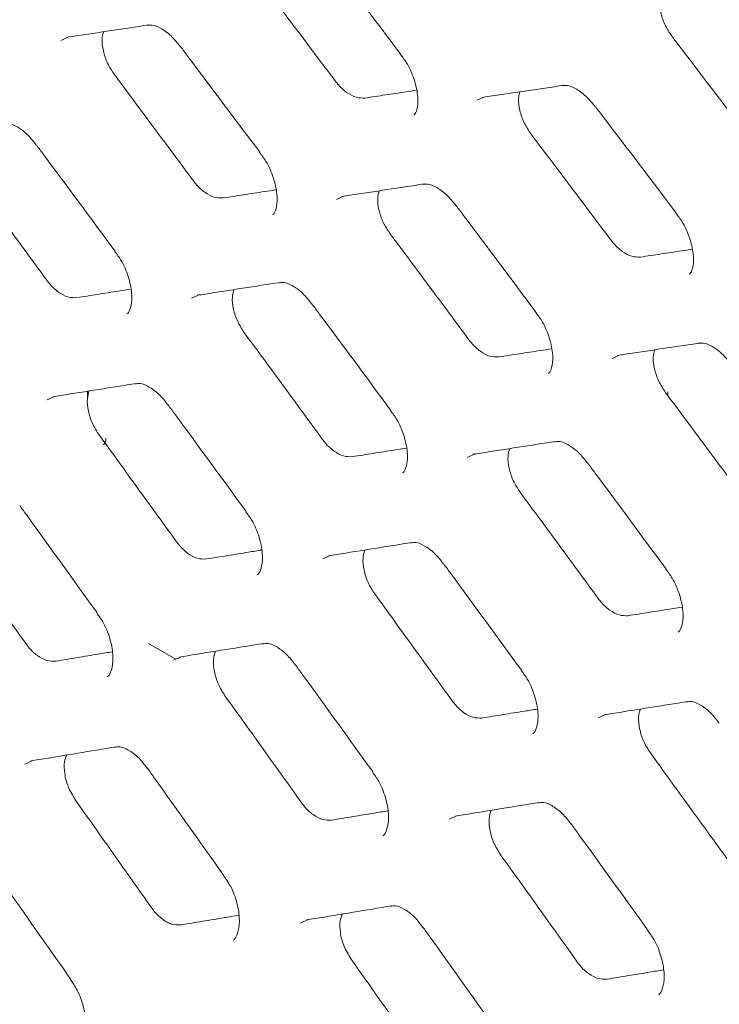
# Model space of a CAD drawing. Units: millimetres. Extents: x -16443 to 398, y -10943 to -3621.
# Drawn here: x -14236 to -14219, y -5699 to -5674 of the extents above; entities that cross this region are included whole.
import ezdxf

# ---------------------------------------------------------------- set-up
doc = ezdxf.new("R2010")
doc.units = ezdxf.units.MM
doc.layers.add('M-OBJECT-FRAME', color=20, linetype='Continuous', lineweight=15)

msp = doc.modelspace()

# ---------------------------------------------------------------- linework, layer by layer
at = {"layer": 'M-OBJECT-FRAME', "linetype": 'Continuous'}
for p, q in [((-14234.518, -5683.705), (-14234.518, -5683.519)), ((-14220.099, -5683.625), (-14220.099, -5683.537)), ((-14233.004, -5689.79), (-14232.325, -5690.181))]:
    msp.add_line(p, q, dxfattribs=at)
at = {"layer": 'M-OBJECT-FRAME', "linetype": 'Continuous', "flags": 128}
for points in [[(-14235.177, -5674.796), (-14234.977, -5674.705), (-14234.977, -5674.705)], [(-14224.842, -5676.286), (-14224.645, -5676.197), (-14224.644, -5676.197)], [(-14228.329, -5678.749), (-14228.129, -5678.659), (-14228.129, -5678.659)], [(-14231.929, -5681.208), (-14231.726, -5681.116), (-14231.726, -5681.116)], [(-14221.481, -5682.703), (-14221.281, -5682.612), (-14221.281, -5682.612)], [(-14235.521, -5683.732), (-14235.315, -5683.639), (-14235.315, -5683.639)], [(-14225.081, -5685.162), (-14224.878, -5685.07), (-14224.878, -5685.07)], [(-14228.673, -5687.686), (-14228.467, -5687.592), (-14228.467, -5687.592)], [(-14232.378, -5690.205), (-14232.168, -5690.11), (-14232.168, -5690.11)], [(-14221.825, -5691.639), (-14221.618, -5691.546), (-14221.618, -5691.546)], [(-14236.075, -5692.79), (-14235.862, -5692.693), (-14235.862, -5692.693)], [(-14225.529, -5694.159), (-14225.32, -5694.064), (-14225.32, -5694.064)], [(-14229.226, -5696.743), (-14229.014, -5696.647), (-14229.014, -5696.647)]]:
    msp.add_lwpolyline(points, dxfattribs=at)
at = {"layer": 'M-OBJECT-FRAME', "linetype": 'Continuous'}
msp.add_ellipse((-14234.288, -5684.507), major_axis=(-0.153, 0.351), ratio=0.487687, start_param=3.196115, end_param=3.981595, dxfattribs=at)
for points, knots in [([(-14469.648, -5583.535), (-14469.392, -5583.686), (-14468.6, -5584.152), (-14467.278, -5584.909), (-14465.673, -5585.838), (-14419.51, -5612.476), (-14351.325, -5651.851), (-14272.406, -5697.409), (-14232.945, -5720.187), (-14213.216, -5731.579), (-14203.35, -5737.272), (-14198.506, -5740.073), (-14196.477, -5741.238), (-14195.859, -5741.593)], [0, 0, 0, 0, 0.0027907, 0.0086494, 0.0145081, 0.0203668, 0.5145217, 0.7615992, 0.8851379, 0.9469072, 0.9777919, 0.9932343, 1, 1, 1, 1]), ([(-14228.737, -5672.498), (-14228.675, -5672.58), (-14228.011, -5673.453), (-14227.348, -5674.327), (-14226.748, -5675.119)], [0, 0, 0, 0, 0.0937431, 1, 1, 1, 1]), ([(-14230.341, -5673.175), (-14230.176, -5673.394), (-14229.846, -5673.832), (-14229.186, -5674.707), (-14228.692, -5675.365), (-14228.363, -5675.803)], [0, 0, 0, 0, 0.2500181, 0.5000362, 1, 1, 1, 1]), ([(-14219.978, -5674.719), (-14220.04, -5674.627), (-14220.165, -5674.443), (-14220.274, -5674.133), (-14220.316, -5673.864), (-14220.286, -5673.732), (-14220.274, -5673.68)], [0, 0, 0, 0, 0.27257, 0.545116, 0.818199, 1, 1, 1, 1]), ([(-14235.042, -5674.723), (-14234.978, -5674.713), (-14234.295, -5674.608), (-14233.615, -5674.505), (-14232.998, -5674.412)], [0, 0, 0, 0, 0.093739, 1, 1, 1, 1]), ([(-14233.036, -5674.425), (-14232.994, -5674.418), (-14232.895, -5674.401), (-14232.713, -5674.477), (-14232.445, -5674.658), (-14232.285, -5674.858), (-14232.209, -5674.953)], [0, 0, 0, 0, 0.200789, 0.469643, 0.747672, 1, 1, 1, 1]), ([(-14233.847, -5675.648), (-14233.908, -5675.556), (-14234.03, -5675.37), (-14234.134, -5675.056), (-14234.17, -5674.778), (-14234.135, -5674.64), (-14234.12, -5674.582)], [0, 0, 0, 0, 0.268167, 0.536306, 0.805009, 1, 1, 1, 1]), ([(-14219.978, -5674.719), (-14219.811, -5674.937), (-14219.479, -5675.374), (-14218.813, -5676.246), (-14218.315, -5676.901), (-14217.983, -5677.338)], [0, 0, 0, 0, 0.250012, 0.500023, 1, 1, 1, 1]), ([(-14232.207, -5674.948), (-14232.145, -5675.03), (-14231.486, -5675.906), (-14230.829, -5676.784), (-14230.234, -5677.579)], [0, 0, 0, 0, 0.093738, 1, 1, 1, 1]), ([(-14226.754, -5675.126), (-14226.7, -5675.197), (-14226.556, -5675.383), (-14226.394, -5675.75), (-14226.299, -5676.15), (-14226.307, -5676.468), (-14226.374, -5676.628), (-14226.398, -5676.646), (-14226.408, -5676.653)], [0, 0, 0, 0, 0.118512, 0.312161, 0.508641, 0.696834, 0.875712, 1, 1, 1, 1]), ([(-14233.847, -5675.648), (-14233.684, -5675.868), (-14233.357, -5676.308), (-14232.703, -5677.187), (-14232.213, -5677.847), (-14231.887, -5678.286)], [0, 0, 0, 0, 0.2500248, 0.5000497, 1, 1, 1, 1]), ([(-14227.624, -5676.23), (-14227.695, -5676.23), (-14227.839, -5676.231), (-14228.08, -5676.101), (-14228.256, -5675.941), (-14228.343, -5675.829), (-14228.363, -5675.803)], [0, 0, 0, 0, 0.302191, 0.604338, 0.906711, 1, 1, 1, 1]), ([(-14224.711, -5676.214), (-14224.647, -5676.205), (-14223.97, -5676.104), (-14223.295, -5676.004), (-14222.684, -5675.913)], [0, 0, 0, 0, 0.093744, 1, 1, 1, 1]), ([(-14222.722, -5675.926), (-14222.681, -5675.919), (-14222.583, -5675.903), (-14222.402, -5675.979), (-14222.133, -5676.16), (-14221.969, -5676.36), (-14221.891, -5676.456)], [0, 0, 0, 0, 0.200871, 0.467876, 0.74306, 1, 1, 1, 1]), ([(-14227.624, -5676.23), (-14227.453, -5676.204), (-14227.113, -5676.152), (-14226.685, -5676.088), (-14226.428, -5676.049), (-14226.341, -5676.036)], [0, 0, 0, 0, 0.397911, 0.795822, 1, 1, 1, 1]), ([(-14223.493, -5677.128), (-14223.554, -5677.036), (-14223.677, -5676.851), (-14223.784, -5676.539), (-14223.823, -5676.265), (-14223.79, -5676.131), (-14223.777, -5676.075)], [0, 0, 0, 0, 0.2703, 0.540574, 0.811395, 1, 1, 1, 1]), ([(-14221.889, -5676.452), (-14221.827, -5676.534), (-14221.162, -5677.406), (-14220.5, -5678.28), (-14219.899, -5679.072)], [0, 0, 0, 0, 0.0937431, 1, 1, 1, 1]), ([(-14236.614, -5676.873), (-14236.571, -5676.865), (-14236.47, -5676.848), (-14236.289, -5676.924), (-14236.022, -5677.105), (-14235.864, -5677.305), (-14235.79, -5677.399)], [0, 0, 0, 0, 0.200339, 0.471253, 0.752335, 1, 1, 1, 1]), ([(-14223.493, -5677.128), (-14223.328, -5677.347), (-14222.997, -5677.785), (-14222.338, -5678.661), (-14221.844, -5679.318), (-14221.515, -5679.756)], [0, 0, 0, 0, 0.250018, 0.500036, 1, 1, 1, 1]), ([(-14235.788, -5677.393), (-14235.727, -5677.476), (-14235.074, -5678.355), (-14234.423, -5679.236), (-14233.833, -5680.034)], [0, 0, 0, 0, 0.093733, 1, 1, 1, 1]), ([(-14230.241, -5677.585), (-14230.187, -5677.656), (-14230.044, -5677.844), (-14229.886, -5678.212), (-14229.795, -5678.614), (-14229.808, -5678.935), (-14229.877, -5679.099), (-14229.905, -5679.119), (-14229.917, -5679.128)], [0, 0, 0, 0, 0.118845, 0.312819, 0.509554, 0.698413, 0.878488, 1, 1, 1, 1]), ([(-14237.466, -5678.117), (-14237.304, -5678.338), (-14236.979, -5678.779), (-14236.331, -5679.662), (-14235.846, -5680.324), (-14235.523, -5680.765)], [0, 0, 0, 0, 0.250032, 0.500063, 1, 1, 1, 1]), ([(-14231.147, -5678.713), (-14231.22, -5678.714), (-14231.364, -5678.715), (-14231.605, -5678.586), (-14231.78, -5678.425), (-14231.866, -5678.313), (-14231.887, -5678.286)], [0, 0, 0, 0, 0.302062, 0.604081, 0.906304, 1, 1, 1, 1]), ([(-14226.188, -5678.378), (-14226.145, -5678.371), (-14226.047, -5678.354), (-14225.865, -5678.431), (-14225.597, -5678.612), (-14225.437, -5678.811), (-14225.36, -5678.906)], [0, 0, 0, 0, 0.200789, 0.469643, 0.747672, 1, 1, 1, 1]), ([(-14231.147, -5678.713), (-14230.976, -5678.687), (-14230.632, -5678.633), (-14230.194, -5678.566), (-14229.928, -5678.525), (-14229.834, -5678.51)], [0, 0, 0, 0, 0.391898, 0.783796, 1, 1, 1, 1]), ([(-14228.194, -5678.676), (-14228.13, -5678.666), (-14227.447, -5678.562), (-14226.766, -5678.459), (-14226.15, -5678.365)], [0, 0, 0, 0, 0.093739, 1, 1, 1, 1]), ([(-14226.999, -5679.602), (-14227.06, -5679.509), (-14227.182, -5679.323), (-14227.285, -5679.009), (-14227.322, -5678.731), (-14227.286, -5678.594), (-14227.271, -5678.536)], [0, 0, 0, 0, 0.268167, 0.536306, 0.805009, 1, 1, 1, 1]), ([(-14225.358, -5678.902), (-14225.297, -5678.984), (-14224.638, -5679.86), (-14223.981, -5680.737), (-14223.386, -5681.532)], [0, 0, 0, 0, 0.093738, 1, 1, 1, 1]), ([(-14219.906, -5679.079), (-14219.851, -5679.15), (-14219.707, -5679.337), (-14219.546, -5679.704), (-14219.45, -5680.104), (-14219.459, -5680.421), (-14219.525, -5680.581), (-14219.55, -5680.599), (-14219.56, -5680.607)], [0, 0, 0, 0, 0.1185124, 0.3121611, 0.5086407, 0.6968335, 0.8757124, 1, 1, 1, 1]), ([(-14226.999, -5679.602), (-14226.835, -5679.822), (-14226.508, -5680.261), (-14225.854, -5681.14), (-14225.365, -5681.8), (-14225.039, -5682.24)], [0, 0, 0, 0, 0.2500248, 0.5000497, 1, 1, 1, 1]), ([(-14220.775, -5680.183), (-14220.847, -5680.184), (-14220.99, -5680.184), (-14221.231, -5680.055), (-14221.407, -5679.894), (-14221.494, -5679.783), (-14221.515, -5679.756)], [0, 0, 0, 0, 0.302191, 0.604338, 0.906711, 1, 1, 1, 1]), ([(-14233.84, -5680.041), (-14233.787, -5680.112), (-14233.645, -5680.3), (-14233.491, -5680.67), (-14233.404, -5681.074), (-14233.421, -5681.398), (-14233.493, -5681.566), (-14233.525, -5681.589), (-14233.537, -5681.598)], [0, 0, 0, 0, 0.119155, 0.313466, 0.510472, 0.700046, 0.881355, 1, 1, 1, 1]), ([(-14220.775, -5680.183), (-14220.605, -5680.157), (-14220.265, -5680.106), (-14219.837, -5680.041), (-14219.58, -5680.002), (-14219.493, -5679.989)], [0, 0, 0, 0, 0.397911, 0.795822, 1, 1, 1, 1]), ([(-14234.783, -5681.192), (-14234.856, -5681.193), (-14235.001, -5681.194), (-14235.242, -5681.066), (-14235.416, -5680.904), (-14235.502, -5680.792), (-14235.523, -5680.765)], [0, 0, 0, 0, 0.301855, 0.603671, 0.905682, 1, 1, 1, 1]), ([(-14229.765, -5680.826), (-14229.723, -5680.819), (-14229.622, -5680.801), (-14229.441, -5680.878), (-14229.174, -5681.059), (-14229.016, -5681.259), (-14228.942, -5681.352)], [0, 0, 0, 0, 0.200339, 0.471253, 0.752335, 1, 1, 1, 1]), ([(-14234.783, -5681.192), (-14234.61, -5681.165), (-14234.264, -5681.11), (-14233.816, -5681.039), (-14233.541, -5680.995), (-14233.44, -5680.979)], [0, 0, 0, 0, 0.386295, 0.77259, 1, 1, 1, 1]), ([(-14231.789, -5681.133), (-14231.725, -5681.123), (-14231.036, -5681.016), (-14230.35, -5680.909), (-14229.728, -5680.812)], [0, 0, 0, 0, 0.093734, 1, 1, 1, 1]), ([(-14230.618, -5682.071), (-14230.678, -5681.977), (-14230.798, -5681.791), (-14230.899, -5681.475), (-14230.933, -5681.193), (-14230.894, -5681.052), (-14230.878, -5680.991)], [0, 0, 0, 0, 0.266121, 0.53221, 0.798931, 1, 1, 1, 1]), ([(-14228.94, -5681.347), (-14228.879, -5681.429), (-14228.226, -5682.309), (-14227.575, -5683.189), (-14226.985, -5683.987)], [0, 0, 0, 0, 0.093733, 1, 1, 1, 1]), ([(-14223.393, -5681.539), (-14223.339, -5681.61), (-14223.196, -5681.797), (-14223.038, -5682.166), (-14222.947, -5682.568), (-14222.96, -5682.889), (-14223.029, -5683.052), (-14223.057, -5683.073), (-14223.068, -5683.081)], [0, 0, 0, 0, 0.118845, 0.312819, 0.509554, 0.698413, 0.878488, 1, 1, 1, 1]), ([(-14230.618, -5682.071), (-14230.455, -5682.291), (-14230.131, -5682.732), (-14229.483, -5683.615), (-14228.998, -5684.277), (-14228.674, -5684.719)], [0, 0, 0, 0, 0.250032, 0.500063, 1, 1, 1, 1]), ([(-14224.299, -5682.667), (-14224.371, -5682.667), (-14224.516, -5682.668), (-14224.756, -5682.539), (-14224.932, -5682.378), (-14225.018, -5682.266), (-14225.039, -5682.24)], [0, 0, 0, 0, 0.302062, 0.604081, 0.906304, 1, 1, 1, 1]), ([(-14224.299, -5682.667), (-14224.127, -5682.64), (-14223.784, -5682.587), (-14223.346, -5682.519), (-14223.08, -5682.478), (-14222.986, -5682.463)], [0, 0, 0, 0, 0.391898, 0.783796, 1, 1, 1, 1]), ([(-14221.346, -5682.629), (-14221.282, -5682.62), (-14220.599, -5682.515), (-14219.918, -5682.412), (-14219.301, -5682.319)], [0, 0, 0, 0, 0.093739, 1, 1, 1, 1]), ([(-14220.151, -5683.555), (-14220.212, -5683.462), (-14220.333, -5683.277), (-14220.437, -5682.963), (-14220.474, -5682.685), (-14220.438, -5682.547), (-14220.423, -5682.489)], [0, 0, 0, 0, 0.268167, 0.536306, 0.805009, 1, 1, 1, 1]), ([(-14219.339, -5682.332), (-14219.297, -5682.325), (-14219.198, -5682.308), (-14219.017, -5682.384), (-14218.749, -5682.565), (-14218.588, -5682.765), (-14218.512, -5682.86)], [0, 0, 0, 0, 0.200789, 0.469643, 0.747672, 1, 1, 1, 1]), ([(-14235.377, -5683.656), (-14235.312, -5683.645), (-14234.618, -5683.534), (-14233.925, -5683.424), (-14233.298, -5683.325)], [0, 0, 0, 0, 0.093729, 1, 1, 1, 1]), ([(-14233.335, -5683.338), (-14233.292, -5683.331), (-14233.19, -5683.313), (-14233.008, -5683.39), (-14232.743, -5683.571), (-14232.588, -5683.771), (-14232.516, -5683.863)], [0, 0, 0, 0, 0.200334, 0.473247, 0.757308, 1, 1, 1, 1]), ([(-14234.228, -5684.604), (-14234.288, -5684.511), (-14234.407, -5684.324), (-14234.505, -5684.006), (-14234.535, -5683.72), (-14234.494, -5683.575), (-14234.476, -5683.512)], [0, 0, 0, 0, 0.264117, 0.528196, 0.793062, 1, 1, 1, 1]), ([(-14220.151, -5683.555), (-14219.987, -5683.775), (-14219.66, -5684.215), (-14219.006, -5685.094), (-14218.517, -5685.754), (-14218.19, -5686.193)], [0, 0, 0, 0, 0.250025, 0.50005, 1, 1, 1, 1]), ([(-14232.514, -5683.857), (-14232.453, -5683.94), (-14231.806, -5684.822), (-14231.161, -5685.706), (-14230.576, -5686.507)], [0, 0, 0, 0, 0.0937283, 1, 1, 1, 1]), ([(-14226.992, -5683.994), (-14226.938, -5684.065), (-14226.797, -5684.253), (-14226.643, -5684.623), (-14226.556, -5685.028), (-14226.573, -5685.351), (-14226.645, -5685.519), (-14226.676, -5685.542), (-14226.689, -5685.551)], [0, 0, 0, 0, 0.119155, 0.313466, 0.510472, 0.700046, 0.881355, 1, 1, 1, 1]), ([(-14234.228, -5684.604), (-14234.067, -5684.826), (-14233.746, -5685.269), (-14233.104, -5686.154), (-14232.623, -5686.819), (-14232.302, -5687.262)], [0, 0, 0, 0, 0.250039, 0.500078, 1, 1, 1, 1]), ([(-14227.935, -5685.145), (-14228.008, -5685.146), (-14228.153, -5685.148), (-14228.394, -5685.019), (-14228.568, -5684.858), (-14228.654, -5684.745), (-14228.674, -5684.719)], [0, 0, 0, 0, 0.301855, 0.603671, 0.905682, 1, 1, 1, 1]), ([(-14227.935, -5685.145), (-14227.762, -5685.118), (-14227.416, -5685.063), (-14226.968, -5684.992), (-14226.693, -5684.949), (-14226.591, -5684.933)], [0, 0, 0, 0, 0.386295, 0.77259, 1, 1, 1, 1]), ([(-14224.941, -5685.087), (-14224.876, -5685.077), (-14224.188, -5684.969), (-14223.501, -5684.862), (-14222.879, -5684.766)], [0, 0, 0, 0, 0.093734, 1, 1, 1, 1]), ([(-14223.769, -5686.024), (-14223.829, -5685.931), (-14223.95, -5685.744), (-14224.051, -5685.429), (-14224.084, -5685.146), (-14224.046, -5685.005), (-14224.03, -5684.945)], [0, 0, 0, 0, 0.266121, 0.53221, 0.798931, 1, 1, 1, 1]), ([(-14222.917, -5684.779), (-14222.874, -5684.772), (-14222.774, -5684.755), (-14222.592, -5684.831), (-14222.326, -5685.012), (-14222.168, -5685.212), (-14222.094, -5685.306)], [0, 0, 0, 0, 0.2003391, 0.4712526, 0.7523347, 1, 1, 1, 1]), ([(-14222.092, -5685.3), (-14222.03, -5685.383), (-14221.377, -5686.262), (-14220.726, -5687.143), (-14220.137, -5687.941)], [0, 0, 0, 0, 0.093733, 1, 1, 1, 1]), ([(-14223.769, -5686.024), (-14223.607, -5686.245), (-14223.283, -5686.686), (-14222.635, -5687.568), (-14222.15, -5688.231), (-14221.826, -5688.672)], [0, 0, 0, 0, 0.250032, 0.500063, 1, 1, 1, 1]), ([(-14236.2, -5686.362), (-14236.14, -5686.445), (-14235.499, -5687.332), (-14234.859, -5688.219), (-14234.28, -5689.023)], [0, 0, 0, 0, 0.093723, 1, 1, 1, 1]), ([(-14230.583, -5686.514), (-14230.53, -5686.586), (-14230.39, -5686.774), (-14230.24, -5687.145), (-14230.157, -5687.552), (-14230.178, -5687.879), (-14230.253, -5688.05), (-14230.287, -5688.075), (-14230.3, -5688.085)], [0, 0, 0, 0, 0.119863, 0.315214, 0.513206, 0.704218, 0.887447, 1, 1, 1, 1]), ([(-14237.951, -5687.133), (-14237.792, -5687.356), (-14237.473, -5687.8), (-14236.837, -5688.689), (-14236.36, -5689.357), (-14236.042, -5689.801)], [0, 0, 0, 0, 0.250046, 0.500092, 1, 1, 1, 1]), ([(-14231.563, -5687.689), (-14231.636, -5687.69), (-14231.782, -5687.692), (-14232.023, -5687.564), (-14232.197, -5687.402), (-14232.282, -5687.289), (-14232.302, -5687.262)], [0, 0, 0, 0, 0.301554, 0.603073, 0.904812, 1, 1, 1, 1]), ([(-14228.529, -5687.609), (-14228.464, -5687.599), (-14227.769, -5687.488), (-14227.077, -5687.378), (-14226.45, -5687.278)], [0, 0, 0, 0, 0.093729, 1, 1, 1, 1]), ([(-14226.487, -5687.292), (-14226.444, -5687.284), (-14226.342, -5687.266), (-14226.16, -5687.343), (-14225.894, -5687.524), (-14225.739, -5687.724), (-14225.668, -5687.816)], [0, 0, 0, 0, 0.200334, 0.473247, 0.757308, 1, 1, 1, 1]), ([(-14231.563, -5687.689), (-14231.389, -5687.661), (-14231.039, -5687.604), (-14230.581, -5687.53), (-14230.298, -5687.484), (-14230.19, -5687.467)], [0, 0, 0, 0, 0.381064, 0.762128, 1, 1, 1, 1]), ([(-14227.38, -5688.558), (-14227.439, -5688.464), (-14227.558, -5688.277), (-14227.656, -5687.96), (-14227.687, -5687.673), (-14227.646, -5687.529), (-14227.628, -5687.466)], [0, 0, 0, 0, 0.264117, 0.528196, 0.793062, 1, 1, 1, 1]), ([(-14225.665, -5687.81), (-14225.605, -5687.893), (-14224.958, -5688.776), (-14224.312, -5689.66), (-14223.728, -5690.461)], [0, 0, 0, 0, 0.093728, 1, 1, 1, 1]), ([(-14220.144, -5687.947), (-14220.09, -5688.019), (-14219.949, -5688.207), (-14219.794, -5688.577), (-14219.708, -5688.981), (-14219.725, -5689.305), (-14219.797, -5689.473), (-14219.828, -5689.496), (-14219.841, -5689.505)], [0, 0, 0, 0, 0.119155, 0.313466, 0.510472, 0.700046, 0.881355, 1, 1, 1, 1]), ([(-14227.38, -5688.558), (-14227.219, -5688.779), (-14226.898, -5689.222), (-14226.255, -5690.108), (-14225.774, -5690.773), (-14225.454, -5691.216)], [0, 0, 0, 0, 0.250039, 0.500078, 1, 1, 1, 1]), ([(-14221.087, -5689.099), (-14221.159, -5689.1), (-14221.304, -5689.101), (-14221.545, -5688.972), (-14221.72, -5688.811), (-14221.806, -5688.699), (-14221.826, -5688.672)], [0, 0, 0, 0, 0.301855, 0.603671, 0.905682, 1, 1, 1, 1]), ([(-14221.087, -5689.099), (-14220.914, -5689.071), (-14220.567, -5689.017), (-14220.119, -5688.946), (-14219.845, -5688.902), (-14219.743, -5688.886)], [0, 0, 0, 0, 0.386295, 0.77259, 1, 1, 1, 1]), ([(-14234.287, -5689.03), (-14234.235, -5689.102), (-14234.096, -5689.29), (-14233.949, -5689.663), (-14233.871, -5690.073), (-14233.896, -5690.403), (-14233.974, -5690.578), (-14234.012, -5690.605), (-14234.025, -5690.615)], [0, 0, 0, 0, 0.120152, 0.315915, 0.514259, 0.706134, 0.890722, 1, 1, 1, 1]), ([(-14235.304, -5690.228), (-14235.377, -5690.229), (-14235.523, -5690.232), (-14235.764, -5690.104), (-14235.937, -5689.942), (-14236.022, -5689.829), (-14236.042, -5689.801)], [0, 0, 0, 0, 0.301151, 0.602272, 0.903677, 1, 1, 1, 1]), ([(-14232.229, -5690.127), (-14232.163, -5690.116), (-14231.463, -5690.002), (-14230.765, -5689.889), (-14230.132, -5689.786)], [0, 0, 0, 0, 0.093724, 1, 1, 1, 1]), ([(-14230.17, -5689.8), (-14230.126, -5689.792), (-14230.022, -5689.774), (-14229.84, -5689.851), (-14229.576, -5690.032), (-14229.423, -5690.232), (-14229.355, -5690.322)], [0, 0, 0, 0, 0.2003333, 0.4753415, 0.7624607, 1, 1, 1, 1]), ([(-14235.304, -5690.228), (-14235.128, -5690.199), (-14234.775, -5690.141), (-14234.308, -5690.063), (-14234.016, -5690.015), (-14233.901, -5689.996)], [0, 0, 0, 0, 0.376171, 0.752342, 1, 1, 1, 1]), ([(-14231.103, -5691.087), (-14231.161, -5690.993), (-14231.279, -5690.805), (-14231.374, -5690.486), (-14231.402, -5690.195), (-14231.358, -5690.048), (-14231.339, -5689.982)], [0, 0, 0, 0, 0.262113, 0.524181, 0.787313, 1, 1, 1, 1]), ([(-14229.352, -5690.316), (-14229.292, -5690.399), (-14228.65, -5691.285), (-14228.011, -5692.172), (-14227.431, -5692.976)], [0, 0, 0, 0, 0.093723, 1, 1, 1, 1]), ([(-14223.735, -5690.468), (-14223.682, -5690.539), (-14223.542, -5690.727), (-14223.391, -5691.099), (-14223.309, -5691.506), (-14223.33, -5691.833), (-14223.405, -5692.004), (-14223.439, -5692.029), (-14223.452, -5692.038)], [0, 0, 0, 0, 0.119863, 0.315214, 0.513206, 0.704218, 0.887447, 1, 1, 1, 1]), ([(-14231.103, -5691.087), (-14230.943, -5691.309), (-14230.625, -5691.754), (-14229.988, -5692.643), (-14229.512, -5693.31), (-14229.194, -5693.755)], [0, 0, 0, 0, 0.250046, 0.5000921, 1, 1, 1, 1]), ([(-14224.715, -5691.642), (-14224.788, -5691.644), (-14224.934, -5691.646), (-14225.174, -5691.517), (-14225.348, -5691.356), (-14225.433, -5691.243), (-14225.454, -5691.216)], [0, 0, 0, 0, 0.301554, 0.603073, 0.904812, 1, 1, 1, 1]), ([(-14221.68, -5691.563), (-14221.615, -5691.552), (-14220.921, -5691.441), (-14220.229, -5691.331), (-14219.601, -5691.232)], [0, 0, 0, 0, 0.093729, 1, 1, 1, 1]), ([(-14219.639, -5691.245), (-14219.595, -5691.238), (-14219.493, -5691.22), (-14219.312, -5691.297), (-14219.046, -5691.478), (-14218.891, -5691.678), (-14218.82, -5691.77)], [0, 0, 0, 0, 0.2003336, 0.4732472, 0.7573082, 1, 1, 1, 1]), ([(-14224.715, -5691.642), (-14224.54, -5691.614), (-14224.191, -5691.558), (-14223.733, -5691.483), (-14223.45, -5691.438), (-14223.341, -5691.42)], [0, 0, 0, 0, 0.381064, 0.762128, 1, 1, 1, 1]), ([(-14220.531, -5692.511), (-14220.591, -5692.418), (-14220.71, -5692.23), (-14220.808, -5691.913), (-14220.839, -5691.626), (-14220.798, -5691.482), (-14220.78, -5691.419)], [0, 0, 0, 0, 0.264117, 0.528196, 0.793062, 1, 1, 1, 1]), ([(-14235.922, -5692.71), (-14235.855, -5692.699), (-14235.149, -5692.581), (-14234.446, -5692.464), (-14233.808, -5692.359)], [0, 0, 0, 0, 0.093719, 1, 1, 1, 1]), ([(-14233.845, -5692.373), (-14233.8, -5692.365), (-14233.694, -5692.346), (-14233.512, -5692.423), (-14233.249, -5692.605), (-14233.1, -5692.804), (-14233.034, -5692.893)], [0, 0, 0, 0, 0.200338, 0.477541, 0.767798, 1, 1, 1, 1]), ([(-14220.531, -5692.511), (-14220.371, -5692.733), (-14220.049, -5693.175), (-14219.407, -5694.061), (-14218.926, -5694.726), (-14218.606, -5695.169)], [0, 0, 0, 0, 0.250039, 0.500078, 1, 1, 1, 1]), ([(-14234.818, -5693.681), (-14234.885, -5693.57), (-14235.009, -5693.363), (-14235.093, -5693.025), (-14235.106, -5692.749), (-14235.057, -5692.617), (-14235.037, -5692.563)], [0, 0, 0, 0, 0.302058, 0.561187, 0.821509, 1, 1, 1, 1]), ([(-14233.03, -5692.886), (-14232.971, -5692.97), (-14232.335, -5693.859), (-14231.702, -5694.75), (-14231.128, -5695.557)], [0, 0, 0, 0, 0.093718, 1, 1, 1, 1]), ([(-14227.439, -5692.983), (-14227.386, -5693.055), (-14227.248, -5693.244), (-14227.101, -5693.617), (-14227.022, -5694.026), (-14227.048, -5694.356), (-14227.126, -5694.532), (-14227.163, -5694.559), (-14227.177, -5694.569)], [0, 0, 0, 0, 0.120152, 0.315915, 0.514259, 0.706134, 0.890722, 1, 1, 1, 1]), ([(-14471.893, -5693.745), (-14471.637, -5693.895), (-14470.846, -5694.362), (-14424.465, -5720.976), (-14355.433, -5761.019), (-14275.588, -5807.075), (-14235.658, -5830.128), (-14215.695, -5841.654), (-14205.712, -5847.414), (-14200.802, -5850.253), (-14198.739, -5851.439), (-14198.104, -5851.804)], [0, 0, 0, 0, 0.002791, 0.008649, 0.508663, 0.75867, 0.883673, 0.946175, 0.977426, 0.993051, 1, 1, 1, 1]), ([(-14234.818, -5693.681), (-14234.66, -5693.904), (-14234.344, -5694.35), (-14233.714, -5695.243), (-14233.241, -5695.912), (-14232.927, -5696.359)], [0, 0, 0, 0, 0.250054, 0.500107, 1, 1, 1, 1]), ([(-14228.455, -5694.181), (-14228.529, -5694.183), (-14228.675, -5694.186), (-14228.916, -5694.057), (-14229.089, -5693.896), (-14229.174, -5693.782), (-14229.194, -5693.755)], [0, 0, 0, 0, 0.301151, 0.602272, 0.903677, 1, 1, 1, 1]), ([(-14225.381, -5694.08), (-14225.315, -5694.07), (-14224.615, -5693.955), (-14223.917, -5693.842), (-14223.284, -5693.739)], [0, 0, 0, 0, 0.093724, 1, 1, 1, 1]), ([(-14223.321, -5693.753), (-14223.277, -5693.745), (-14223.173, -5693.727), (-14222.992, -5693.804), (-14222.727, -5693.986), (-14222.575, -5694.185), (-14222.506, -5694.275)], [0, 0, 0, 0, 0.200333, 0.475341, 0.762461, 1, 1, 1, 1]), ([(-14228.455, -5694.181), (-14228.279, -5694.152), (-14227.927, -5694.094), (-14227.459, -5694.017), (-14227.168, -5693.969), (-14227.052, -5693.95)], [0, 0, 0, 0, 0.376171, 0.752342, 1, 1, 1, 1]), ([(-14224.254, -5695.04), (-14224.313, -5694.946), (-14224.431, -5694.758), (-14224.526, -5694.439), (-14224.553, -5694.149), (-14224.51, -5694.001), (-14224.49, -5693.935)], [0, 0, 0, 0, 0.262113, 0.524181, 0.787313, 1, 1, 1, 1]), ([(-14222.503, -5694.269), (-14222.443, -5694.352), (-14221.802, -5695.238), (-14221.163, -5696.126), (-14220.583, -5696.93)], [0, 0, 0, 0, 0.093723, 1, 1, 1, 1]), ([(-14224.254, -5695.04), (-14224.095, -5695.263), (-14223.776, -5695.707), (-14223.14, -5696.596), (-14222.664, -5697.264), (-14222.346, -5697.708)], [0, 0, 0, 0, 0.250046, 0.500092, 1, 1, 1, 1]), ([(-14236.822, -5695.453), (-14236.763, -5695.536), (-14236.133, -5696.429), (-14235.505, -5697.323), (-14234.937, -5698.133)], [0, 0, 0, 0, 0.093713, 1, 1, 1, 1]), ([(-14231.135, -5695.564), (-14231.083, -5695.636), (-14230.946, -5695.825), (-14230.802, -5696.2), (-14230.728, -5696.612), (-14230.758, -5696.945), (-14230.84, -5697.125), (-14230.88, -5697.154), (-14230.895, -5697.164)], [0, 0, 0, 0, 0.120414, 0.316596, 0.515305, 0.708088, 0.89407, 1, 1, 1, 1]), ([(-14232.188, -5696.785), (-14232.275, -5696.785), (-14232.436, -5696.785), (-14232.689, -5696.633), (-14232.845, -5696.473), (-14232.917, -5696.372), (-14232.927, -5696.359)], [0, 0, 0, 0, 0.35126, 0.652163, 0.952886, 1, 1, 1, 1]), ([(-14229.073, -5696.663), (-14229.007, -5696.652), (-14228.301, -5696.534), (-14227.597, -5696.418), (-14226.959, -5696.312)], [0, 0, 0, 0, 0.093719, 1, 1, 1, 1]), ([(-14226.996, -5696.326), (-14226.952, -5696.318), (-14226.846, -5696.299), (-14226.664, -5696.377), (-14226.401, -5696.558), (-14226.252, -5696.758), (-14226.185, -5696.846)], [0, 0, 0, 0, 0.200338, 0.4775409, 0.7677984, 1, 1, 1, 1]), ([(-14232.188, -5696.785), (-14232.011, -5696.755), (-14231.656, -5696.695), (-14231.178, -5696.615), (-14230.878, -5696.564), (-14230.756, -5696.544)], [0, 0, 0, 0, 0.371588, 0.743175, 1, 1, 1, 1]), ([(-14227.969, -5697.634), (-14228.036, -5697.523), (-14228.161, -5697.317), (-14228.244, -5696.978), (-14228.257, -5696.702), (-14228.208, -5696.57), (-14228.189, -5696.516)], [0, 0, 0, 0, 0.302058, 0.561187, 0.821509, 1, 1, 1, 1]), ([(-14226.182, -5696.84), (-14226.123, -5696.923), (-14225.487, -5697.813), (-14224.853, -5698.703), (-14224.279, -5699.51)], [0, 0, 0, 0, 0.093718, 1, 1, 1, 1]), ([(-14220.591, -5696.937), (-14220.538, -5697.008), (-14220.399, -5697.197), (-14220.252, -5697.57), (-14220.174, -5697.98), (-14220.199, -5698.31), (-14220.278, -5698.485), (-14220.315, -5698.512), (-14220.329, -5698.522)], [0, 0, 0, 0, 0.120152, 0.315915, 0.514259, 0.706134, 0.890722, 1, 1, 1, 1]), ([(-14227.969, -5697.634), (-14227.812, -5697.857), (-14227.496, -5698.304), (-14226.865, -5699.196), (-14226.393, -5699.866), (-14226.078, -5700.312)], [0, 0, 0, 0, 0.250054, 0.500107, 1, 1, 1, 1]), ([(-14221.607, -5698.135), (-14221.68, -5698.136), (-14221.827, -5698.139), (-14222.067, -5698.011), (-14222.241, -5697.849), (-14222.325, -5697.736), (-14222.346, -5697.708)], [0, 0, 0, 0, 0.301151, 0.602272, 0.903677, 1, 1, 1, 1]), ([(-14221.607, -5698.135), (-14221.431, -5698.106), (-14221.079, -5698.047), (-14220.611, -5697.97), (-14220.32, -5697.922), (-14220.204, -5697.903)], [0, 0, 0, 0, 0.376171, 0.752342, 1, 1, 1, 1]), ([(-14234.944, -5698.14), (-14234.893, -5698.212), (-14234.757, -5698.402), (-14234.617, -5698.779), (-14234.547, -5699.193), (-14234.581, -5699.531), (-14234.666, -5699.713), (-14234.71, -5699.744), (-14234.725, -5699.755)], [0, 0, 0, 0, 0.120645, 0.317254, 0.51634, 0.710078, 0.897488, 1, 1, 1, 1])]:
    msp.add_open_spline(points, degree=3, knots=knots, dxfattribs=at)

doc.saveas('drawing.dxf')
